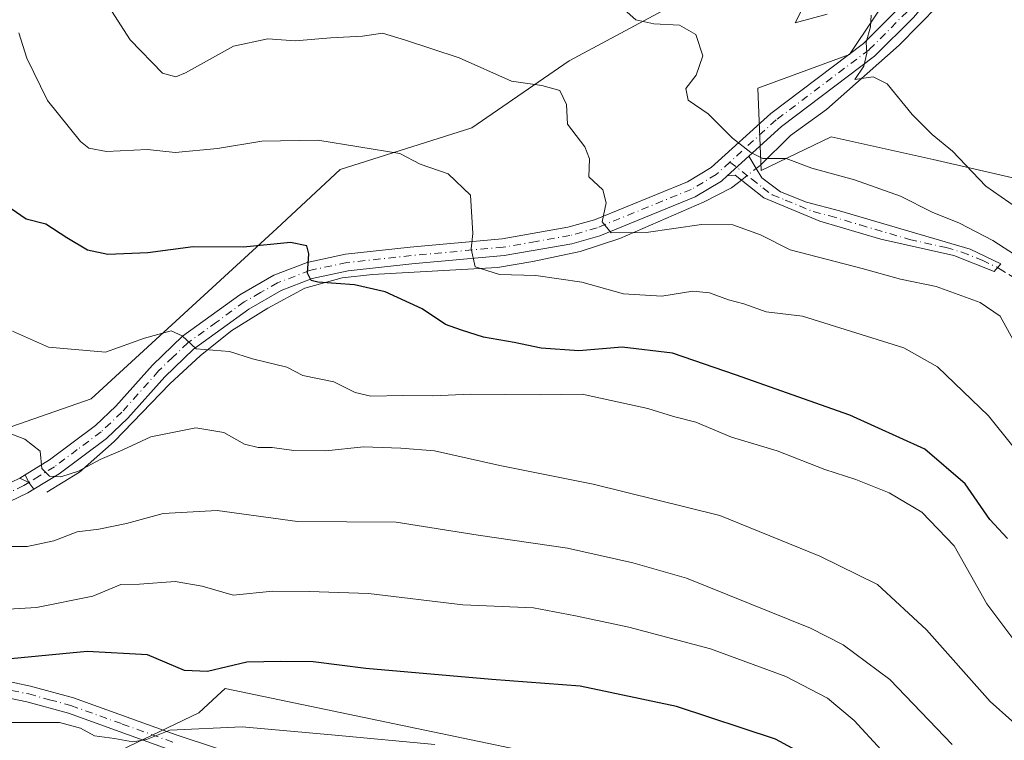
# Model space of a CAD drawing. Units: metres. Extents: x 628214 to 631678, y 4713423 to 4715800.
# Drawn here: x 630863 to 631038, y 4715031 to 4715159 of the extents above; entities that cross this region are included whole.
import ezdxf

# ---------------------------------------------------------------- set-up
doc = ezdxf.new("R2010")
doc.units = ezdxf.units.M
doc.header["$MEASUREMENT"] = 0
doc.linetypes.add('DGN Style 3', pattern=[2.307223458686699, 1.648016756204785, -0.6592067024819142])
doc.linetypes.add('DGN Style 4', pattern=[2.6384748266838614, 1.318413404963828, -0.6592067024819142, 0.001648016756204785, -0.6592067024819142])
for name, color, linetype, lineweight in [('Arbolado forestal CxS', 92, 'Continuous', 0), ('Camino Cxs', 7, 'Continuous', 0), ('Camino eje', 30, 'DGN Style 4', 13), ('Corriente natural lineal', 142, 'Continuous', 13), ('Corriente natural lineal oculto', 9, 'DGN Style 4', 13), ('Cultivos leñosos CxS', 92, 'Continuous', 0), ('Curva de nivel maestra', 30, 'Continuous', 30), ('Curva de nivel normal', 30, 'Continuous', 0), ('Pista no pavimentada Cxs', 111, 'Continuous', 0), ('Pista no pavimentada eje', 91, 'DGN Style 4', 0), ('Senda', 7, 'DGN Style 3', 0), ('Senda no paivmentada conexión', 7, 'DGN Style 3', 0)]:
    doc.layers.add(name, color=color, linetype=linetype, lineweight=lineweight)

# ---------------------------------------------------------------- blocks, each defined once
blk = doc.blocks.new('*U7')
at = {"layer": 'Arbolado forestal CxS', "color": 92, "linetype": 'Continuous', "lineweight": 0}
blk.add_polyline3d([(630876.9151, 4715027.5713, 531.4625999999989), (630895.0005000001, 4715036.2481, 528.0384000000049), (630898.2291000001, 4715039.247099999, 526.5849000000017), (630899.6514999997, 4715040.568299999, 526.0099000000046), (630951.6212999999, 4715029.7367, 528.9918000000034)], dxfattribs=at)

msp = doc.modelspace()

# ---------------------------------------------------------------- linework, layer by layer
at = {"layer": 'Arbolado forestal CxS', "color": 92, "linetype": 'Continuous', "lineweight": 0}
for points in [[(630861.7581000002, 4715087.142899999, 508.8127999999998), (630875.8333000002, 4715092.016899999, 506.8916999999929), (630908.8558999998, 4715122.3443, 498.5304999999935), (630920.1281000003, 4715132.816099999, 496.026199999993), (630943.5033, 4715140.2159, 492.2596999999951), (630960.8267000001, 4715152.129699999, 488.0620999999956), (631000.6161000002, 4715173.522299999, 479.5660999999964), (631011.7143000001, 4715180.833100001, 477.107999999993), (631030.1003000002, 4715186.1699, 474.7902999999933), (631031.4423000002, 4715183.0209, 474.8092000000034), (631029.0323000001, 4715177.245100001, 475.2651999999944), (631019.2931000004, 4715166.210300001, 477.2590999999957), (631010.6319000004, 4715153.213300001, 480.6784999999945), (630994.3907000005, 4715147.2555, 483.6021999999939), (630994.9313000003, 4715132.6337, 485.3629999999976), (631007.3825000003, 4715138.590500001, 482.7314000000042), (631025.5525000002, 4715134.570499999, 480.9089999999997), (631066.4543000003, 4715125.166300001, 475.7584000000061), (631068.7751000002, 4715105.670499999, 479.3249999999971), (631086.9606999997, 4715092.015500001, 478.4382999999943), (631116.7348999997, 4715033.526900001, 485.3555999999954), (631134.7364999996, 4715013.4099, 486.2792999999947)], [(631066.4543000003, 4715125.166300001, 475.7584000000061), (631025.5525000002, 4715134.570499999, 480.9089999999997), (631007.3825000003, 4715138.590500001, 482.7314000000042), (630994.9313000003, 4715132.6337, 485.3629999999976), (630994.3907000005, 4715147.2555, 483.6021999999939), (631010.6319000004, 4715153.213300001, 480.6784999999945), (631019.2931000004, 4715166.210300001, 477.2590999999957), (631029.0323000001, 4715177.245100001, 475.2651999999944), (631031.4423000002, 4715183.0209, 474.8092000000034), (631030.1003000002, 4715186.1699, 474.7902999999933), (631011.7143000001, 4715180.833100001, 477.107999999993), (631000.6161000002, 4715173.522299999, 479.5660999999964), (630960.8267000001, 4715152.129699999, 488.0620999999956), (630943.5033, 4715140.2159, 492.2596999999951), (630920.1281000003, 4715132.816099999, 496.026199999993), (630908.8558999998, 4715122.3443, 498.5304999999935), (630875.8333000002, 4715092.016899999, 506.8916999999929), (630861.7581000002, 4715087.142899999, 508.8127999999998)], [(630861.7581000002, 4715087.142899999, 508.8127999999998), (630842.2688999996, 4715074.687100001, 515.3726000000024), (630810.5164999999, 4715063.576500001, 523.8567999999941), (630817.9074999997, 4715054.649499999, 522.2182999999932), (630829.2764999997, 4715050.317700001, 522.5080000000017), (630843.8923000004, 4715043.276500001, 524.0092000000004), (630840.6442999998, 4715032.445499999, 528.8389000000025), (630848.7637, 4715009.1577, 540.0081999999966), (630876.9151, 4715027.5713, 531.4625999999989), (630895.0005000001, 4715036.2481, 528.0384000000049), (630898.2291000001, 4715039.247099999, 526.5849000000017), (630899.6514999997, 4715040.568299999, 526.0099000000046), (630951.6212999999, 4715029.7367, 528.9918000000034), (630987.8923000004, 4715023.7797, 529.0448000000034), (631027.9521000005, 4715009.6985, 524.2311999999947), (631045.2751000002, 4715004.282500001, 522.4802000000054), (631053.1239, 4714996.9727, 525.8991999999998), (631066.1164999995, 4714970.435699999, 523.3629999999976), (631082.9143000003, 4714958.4977, 519.5430999999953), (631102.9269000003, 4714934.150699999, 516.5127999999969), (631122.1387, 4714909.798900001, 518.6016999999993), (631142.9331, 4714889.290899999, 522.4481999999989), (631176.4436999997, 4714868.434699999, 527.031799999997), (631229.3315000003, 4714841.8137, 524.3089000000036)], [(630861.7581000002, 4715087.142899999, 508.8127999999998), (630842.2688999996, 4715074.687100001, 515.3726000000024), (630810.5164999999, 4715063.576500001, 523.8567999999941), (630817.9074999997, 4715054.649499999, 522.2182999999932), (630829.2764999997, 4715050.317700001, 522.5080000000017), (630843.8923000004, 4715043.276500001, 524.0092000000004), (630840.6442999998, 4715032.445499999, 528.8389000000025), (630848.7637, 4715009.1577, 540.0081999999966), (630876.9151, 4715027.5713, 531.4625999999989), (630895.0005000001, 4715036.2481, 528.0384000000049), (630898.2291000001, 4715039.247099999, 526.5849000000017), (630899.6514999997, 4715040.568299999, 526.0099000000046), (630951.6212999999, 4715029.7367, 528.9918000000034), (630987.8923000004, 4715023.7797, 529.0448000000034), (631027.9521000005, 4715009.6985, 524.2311999999947), (631045.2751000002, 4715004.282500001, 522.4802000000054), (631053.1239, 4714996.9727, 525.8991999999998), (631066.1164999995, 4714970.435699999, 523.3629999999976), (631082.9143000003, 4714958.4977, 519.5430999999953), (631102.9269000003, 4714934.150699999, 516.5127999999969), (631122.1387, 4714909.798900001, 518.6016999999993), (631142.9331, 4714889.290899999, 522.4481999999989), (631176.4436999997, 4714868.434699999, 527.031799999997), (631229.3315000003, 4714841.8137, 524.3089000000036)], [(630951.6212999999, 4715029.7367, 528.9918000000034), (630899.6514999997, 4715040.568299999, 526.0099000000046), (630898.2291000001, 4715039.247099999, 526.5849000000017), (630895.0005000001, 4715036.2481, 528.0384000000049), (630876.9151, 4715027.5713, 531.4625999999989)]]:
    msp.add_polyline3d(points, dxfattribs=at)
at = {"layer": 'Camino Cxs', "color": 7, "linetype": 'Continuous', "lineweight": 0, "extrusion": (0.1282916952667258, 0.1172055464048785, 0.9847863224159461), "elevation": 634069.0053563295, "flags": 128}
msp.add_lwpolyline([(3055520.703952652, -3590599.01428936), (3055520.703952652, -3590593.760207993)], dxfattribs=at)
at = {"layer": 'Camino Cxs', "color": 7, "linetype": 'Continuous', "lineweight": 0}
msp.add_polyline3d([(630988.9200999998, 4715131.6601, 486.1811000000016), (630992.7401000002, 4715135.1501, 485.2681000000011), (630994.0701000001, 4715132.9801, 485.7235999999976), (630995.0900999998, 4715131.3201, 486.1989000000031), (630998.3901000004, 4715128.8301, 486.6573000000063), (631003.0401, 4715126.9901, 487.0078999999969), (631008.9001000002, 4715125.470100001, 487.0858000000007), (631032.1001000004, 4715118.670100001, 486.2048999999971), (631037.5701000001, 4715116.050100001, 486.1086000000069), (631036.4001000002, 4715114.6801, 486.7624000000069), (631029.2001, 4715117.530099999, 486.9637999999978), (631016.2200999996, 4715120.4301, 487.7692999999999), (631005.4101, 4715123.6501, 487.8408999999957), (630995.4200999998, 4715127.7501, 487.1759000000021), (630990.3201000001, 4715131.800100001, 486.1015000000043)], close=True, dxfattribs=at)
msp.add_polyline3d([(630992.7401000002, 4715135.1501, 485.2681000000011), (630994.0701000001, 4715132.9801, 485.7235999999976), (630995.0900999998, 4715131.3201, 486.1989000000031), (630998.3901000004, 4715128.8301, 486.6573000000063), (631003.0401, 4715126.9901, 487.0078999999969), (631008.9001000002, 4715125.470100001, 487.0858000000007), (631032.1001000004, 4715118.670100001, 486.2048999999971), (631037.5701000001, 4715116.050100001, 486.1086000000069), (631036.4001000002, 4715114.6801, 486.7624000000069), (631029.2001, 4715117.530099999, 486.9637999999978), (631016.2200999996, 4715120.4301, 487.7692999999999), (631005.4101, 4715123.6501, 487.8408999999957), (630995.4200999998, 4715127.7501, 487.1759000000021), (630990.3201000001, 4715131.800100001, 486.1015000000043), (630988.9200999998, 4715131.6602, 486.1811000000016)], dxfattribs=at)
at = {"layer": 'Camino eje', "color": 30, "linetype": 'DGN Style 4', "lineweight": 13}
msp.add_polyline3d([(630989.3910999997, 4715134.1215, 485.6738999999943), (630993.2651000004, 4715131.1151, 486.2872000000062), (630995.2550999997, 4715129.5351, 486.6968000000052), (630996.9051000001, 4715128.290100001, 486.8690999999963), (630999.2301000003, 4715127.370100001, 486.9910999999993), (631004.2251000004, 4715125.3201, 487.4726999999984), (631007.1551000001, 4715124.5601, 487.437699999995), (631012.5601000005, 4715122.950099999, 487.2244000000064), (631021.3295, 4715120.379699999, 487.2026000000042), (631027.8195000002, 4715118.9297, 486.7776000000013), (631030.6501000002, 4715118.100099999, 486.5996000000014), (631034.2500999998, 4715116.675100001, 486.5576000000001), (631036.9851000002, 4715115.3651, 486.4275999999954)], dxfattribs=at)
at = {"layer": 'Corriente natural lineal', "color": 142, "linetype": 'Continuous', "lineweight": 13}
for points in [[(630994.0697, 4715132.980699999, 485.3439000000071), (630994.7801000001, 4715133.540100001, 485.202099999995), (631000.1601, 4715138.8301, 483.4881000000024), (631006.5500999996, 4715143.4801, 482.0127000000066), (631019.5100999996, 4715154.890100001, 479.1291000000056), (631029.9700999996, 4715165.6501, 476.3791000000056), (631035.3101000005, 4715171.5801, 475.2255000000005), (631041.2301000003, 4715177.2601, 474.1169999999984), (631044.9801000003, 4715182.040100001, 473.3408999999957), (631046.9301000005, 4715186.460100001, 472.6898999999976), (631054.7401000002, 4715199.720100001, 470.3701000000001), (631063.3400999998, 4715212.4101, 468.5286999999954), (631064.0021000003, 4715213.397800001, 468.4051999999938)], [(630867.9901000002, 4715075.440099999, 510.610799999995), (630873.7701000003, 4715079.020099999, 509.521900000007), (630879.9700999996, 4715084.4801, 508.3773999999976), (630889.8501000004, 4715094.7401, 506.5402000000031), (630895.3101000005, 4715099.7501, 505.101800000004), (630900.8601000002, 4715104.1801, 503.3071000000054), (630907.2401000002, 4715108.170100001, 501.6968999999954), (630913.8400999998, 4715111.700099999, 500.5812000000006), (630920.4801000003, 4715113.5601, 499.7127000000037), (630925.8400999998, 4715114.170100001, 498.9974999999977), (630948.0800999999, 4715115.4001, 494.6757999999973), (630954.3901000004, 4715116.4301, 493.4530999999988), (630962.7600999996, 4715118.2501, 491.5525000000052), (630969.8300999999, 4715120.520099999, 490.3736999999965), (630984.8501000004, 4715127.040100001, 486.8769999999931), (630989.6901000004, 4715129.540100001, 486.0709000000061), (630990.7100999998, 4715130.340100001, 485.9388999999938), (630991.4404999996, 4715130.910399999, 485.8252000000066)]]:
    msp.add_polyline3d(points, dxfattribs=at)
at = {"layer": 'Corriente natural lineal oculto', "color": 9, "linetype": 'DGN Style 4', "lineweight": 13, "extrusion": (0.1118460753758999, 0.08807048905261265, 0.9898151566737309), "elevation": 486318.6785881833, "flags": 128}
msp.add_lwpolyline([(3314147.100534464, -3377948.056897142), (3314147.100534464, -3377951.437797084)], dxfattribs=at)
at = {"layer": 'Cultivos leñosos CxS', "color": 92, "linetype": 'Continuous', "lineweight": 0}
for points in [[(631038.7839000003, 4715279.3969, 463.9866999999941), (631067.7839000003, 4715261.407099999, 464.3176999999997), (631074.4716999996, 4715252.5481, 464.3184000000037), (631064.3431000002, 4715213.9805, 468.3368000000046), (631091.8179000001, 4715203.407299999, 466.2464000000036), (631114.6464999998, 4715180.146500001, 465.565499999997), (631066.4543000003, 4715125.166300001, 475.7584000000061), (631025.5525000002, 4715134.570499999, 480.9089999999997), (631007.3825000003, 4715138.590500001, 482.7314000000042), (630994.9313000003, 4715132.6337, 485.3629999999976), (630994.3907000005, 4715147.2555, 483.6021999999939), (631010.6319000004, 4715153.213300001, 480.6784999999945), (631019.2931000004, 4715166.210300001, 477.2590999999957), (631029.0323000001, 4715177.245100001, 475.2651999999944), (631031.4423000002, 4715183.0209, 474.8092000000034), (631030.1003000002, 4715186.1699, 474.7902999999933), (631011.7143000001, 4715180.833100001, 477.107999999993), (631000.6161000002, 4715173.522299999, 479.5660999999964), (630960.8267000001, 4715152.129699999, 488.0620999999956), (630943.5033, 4715140.2159, 492.2596999999951), (630920.1281000003, 4715132.816099999, 496.026199999993), (630908.8558999998, 4715122.3443, 498.5304999999935), (630875.8333000002, 4715092.016899999, 506.8916999999929), (630861.7581000002, 4715087.142899999, 508.8127999999998)], [(631066.4543000003, 4715125.166300001, 475.7584000000061), (631025.5525000002, 4715134.570499999, 480.9089999999997), (631007.3825000003, 4715138.590500001, 482.7314000000042), (630994.9313000003, 4715132.6337, 485.3629999999976), (630994.3907000005, 4715147.2555, 483.6021999999939), (631010.6319000004, 4715153.213300001, 480.6784999999945), (631019.2931000004, 4715166.210300001, 477.2590999999957), (631029.0323000001, 4715177.245100001, 475.2651999999944), (631031.4423000002, 4715183.0209, 474.8092000000034), (631030.1003000002, 4715186.1699, 474.7902999999933), (631011.7143000001, 4715180.833100001, 477.107999999993), (631000.6161000002, 4715173.522299999, 479.5660999999964), (630960.8267000001, 4715152.129699999, 488.0620999999956), (630943.5033, 4715140.2159, 492.2596999999951), (630920.1281000003, 4715132.816099999, 496.026199999993), (630908.8558999998, 4715122.3443, 498.5304999999935), (630875.8333000002, 4715092.016899999, 506.8916999999929), (630861.7581000002, 4715087.142899999, 508.8127999999998)]]:
    msp.add_polyline3d(points, dxfattribs=at)
at = {"layer": 'Curva de nivel maestra', "color": 30, "linetype": 'Continuous', "lineweight": 30, "flags": 128}
for points, elevation in [([(631038.7199999997, 4715067.220100001), (631035.5999999996, 4715070.620100001), (631031.2199999997, 4715076.920100001), (631024.0700000003, 4715083.090100001), (631010.7000000002, 4715089.1601), (630990.3700000001, 4715096.3101), (630979.2000000002, 4715100.1801), (630970.2599999999, 4715101.210100001), (630962.54, 4715100.590100001), (630955.8300000001, 4715101.040100001), (630951.04, 4715102.0601), (630945.5800000001, 4715103.0001), (630941.6699999999, 4715104.2401), (630938.8300000001, 4715105.2401), (630934.7199999997, 4715108.030099999), (630928.1299999999, 4715111.0701), (630922.6900000004, 4715112.300100001), (630916.1399999997, 4715112.7501), (630914.9900000002, 4715113.0701), (630914.3399999999, 4715114.4001), (630914.5599999997, 4715117.800100001), (630914.1799999997, 4715119.2501), (630911.2599999999, 4715119.8201), (630902.9400000004, 4715119.0001), (630894, 4715119.0601), (630885.9299999997, 4715117.9901), (630878.79, 4715117.690099999), (630875.1900000004, 4715118.4801), (630871.5199999996, 4715120.640100001), (630867.8200000003, 4715123.100099999), (630864.3200000003, 4715123.9901), (630861.6600000003, 4715125.8101)], 500), ([(631007.1500000004, 4715026.370100001), (630997.5099999999, 4715031.540100001), (630979.8799999999, 4715037.390100001), (630962.8099999997, 4715040.970100001), (630947.0899999999, 4715042.140100001), (630924.7000000002, 4715044.140100001), (630915.3300000001, 4715045.280099999), (630909.5599999997, 4715045.360099999), (630903.5300000003, 4715045.2501), (630896.5599999997, 4715043.600099999), (630892.4600000001, 4715043.790100001), (630885.8600000005, 4715046.5701), (630875.1600000003, 4715047.1601), (630854.7100000001, 4715045.1801)], 525)]:
    msp.add_lwpolyline(points, dxfattribs=dict(at, elevation=elevation))
at = {"layer": 'Curva de nivel normal', "color": 30, "linetype": 'Continuous', "lineweight": 0, "flags": 128}
for points, elevation in [([(631039.7800000003, 4715102.540100001), (631037.4199999999, 4715106.7401), (631033.9000000004, 4715109.170100001), (631026.0800000001, 4715111.9801), (631019.75, 4715113.3301), (631012.9100000003, 4715115.2301), (631000.0899999999, 4715118.550100001), (630994.8600000005, 4715121.1801), (630989.9299999997, 4715122.9901), (630984.3200000003, 4715123.050100001), (630974.5199999996, 4715121.600099999), (630968.2999999998, 4715121.5601), (630966.7100000001, 4715123.530099999), (630967.3799999999, 4715126.860099999), (630966.8300000001, 4715129.190099999), (630964.3399999999, 4715131.520099999), (630964.4400000004, 4715134.6801), (630963.6399999997, 4715136.8301), (630960.5, 4715140.880100001), (630960.3300000001, 4715144.370100001), (630959.1399999997, 4715146.8301), (630955.9800000006, 4715147.7401), (630950.5999999996, 4715148.5101), (630941.2699999996, 4715152.640100001), (630931.7400000002, 4715155.790100001), (630927.6399999997, 4715157.040100001), (630924.0800000001, 4715156.4801), (630918.4699999997, 4715156.200099999), (630912.0999999996, 4715155.670100001), (630907.2599999999, 4715156.030099999), (630901.1399999997, 4715154.720100001), (630892.5999999996, 4715150.0001), (630890.9000000004, 4715149.2601), (630888.5499999998, 4715149.940099999), (630882.7699999996, 4715155.8301), (630876.29, 4715166.020099999)], 490), ([(631006.6600000003, 4715160.380100001), (631001.0199999996, 4715158.850099999), (631003.54, 4715163.970100001)], 480), ([(631040.9900000002, 4715117.040100001), (631036.1399999997, 4715120.190099999), (631030.2300000006, 4715123.2401), (631025.3399999999, 4715125.200099999), (631019.7000000002, 4715128.040100001), (631011.5499999998, 4715130.940099999), (631003.9800000006, 4715133.030099999), (630999.3799999999, 4715134.7601), (630995.2599999999, 4715134.7401), (630993.0899999999, 4715135.850099999), (630989.8600000005, 4715138.360099999), (630985.54, 4715142.670100001), (630981.9800000006, 4715145.120100001), (630981.5700000003, 4715147.190099999), (630983.4299999997, 4715149.540100001), (630984.5599999997, 4715152.9801), (630983.3200000003, 4715156.8201), (630980.4600000001, 4715158.440099999), (630975.9000000004, 4715158.700099999), (630972.6799999997, 4715159.420100001), (630970.0499999998, 4715161.720100001)], 485), ([(631040.3399999999, 4715126.0601), (631034.9100000003, 4715129.840100001), (631028.9400000004, 4715136.090100001), (631025.3799999999, 4715139.020099999), (631021.8099999997, 4715142.600099999), (631017.3700000001, 4715148.020099999), (631014.8700000001, 4715149.2501), (631011.6100000005, 4715148.8201), (631013.2199999997, 4715151.1801), (631013.7599999999, 4715153.460100001), (631013.6399999997, 4715155.460100001), (631014.4199999999, 4715158.170100001), (631014.5199999996, 4715160.2401)], 480), ([(631043.8099999997, 4715078.550100001), (631035.3600000005, 4715089.0001), (631026.3099999997, 4715097.7401), (631020.29, 4715101.090100001), (631002.2999999998, 4715106.7501), (630995.8700000001, 4715107.5001), (630991.9000000004, 4715108.950099999), (630989.1600000003, 4715109.620100001), (630985.79, 4715110.9101), (630982.7999999998, 4715111.1801), (630977.3200000003, 4715110.270099999), (630970.5099999999, 4715110.690099999), (630963.0599999997, 4715112.780099999), (630954.9199999999, 4715113.9801), (630948.4500000002, 4715114.170100001), (630944.1100000005, 4715115.5001), (630943.3799999999, 4715118.690099999), (630943.7000000002, 4715121.450099999), (630943.3099999997, 4715128.270099999), (630939.3200000003, 4715132.020099999), (630934.3300000001, 4715133.780099999), (630930.7199999997, 4715135.6501), (630916.1600000003, 4715138.030099999), (630906.2000000002, 4715137.8201), (630898.3099999997, 4715136.520099999), (630890.79, 4715135.850099999), (630885.8499999996, 4715136.340100001), (630878.5800000001, 4715136.0101), (630875.4400000004, 4715136.610099999), (630873.9600000001, 4715137.780099999), (630868.1100000005, 4715145.0601), (630864.4299999997, 4715152.5601), (630863, 4715157.090100001)], 495), ([(631041.6500000004, 4715046.8201), (631035.0800000001, 4715055.610099999), (631029.2400000002, 4715065.9101), (631023.5, 4715071.880100001), (631017.6799999997, 4715075.360099999), (631011.8099999997, 4715077.710100001), (631006.29, 4715079.470100001), (630997.8200000003, 4715082.8301), (630989.7000000002, 4715085.2601), (630983.3200000003, 4715087.9001), (630979.3499999996, 4715088.920100001), (630974.7999999998, 4715090.300100001), (630963.1399999997, 4715092.850099999), (630955.7999999998, 4715092.7601), (630943.3200000003, 4715092.890100001), (630936.5800000001, 4715092.550100001), (630931.1900000004, 4715092.640100001), (630925.54, 4715092.520099999), (630922.7699999996, 4715093.1601), (630919, 4715095.0601), (630913.4600000001, 4715096.1801), (630910.6399999997, 4715097.6801), (630904.5599999997, 4715099.1601), (630900.4600000001, 4715100.4301), (630894.54, 4715100.940099999), (630892.0099999999, 4715103.2601), (630890.0800000001, 4715104.140100001), (630885.3399999999, 4715102.8101), (630878.4100000003, 4715100.360099999), (630868.2699999996, 4715101.210100001), (630861.8799999999, 4715104.100099999)], 505.0000000000001), ([(631043.3499999996, 4715031.4001), (631035.6699999999, 4715038.2401), (631024.3499999996, 4715051.0001), (631015.6399999997, 4715059.050100001), (631005.3899999997, 4715064.100099999), (630987.5899999999, 4715071.300100001), (630965.0899999999, 4715076.890100001), (630948.5, 4715080.1801), (630936.9100000003, 4715082.780099999), (630930.9000000004, 4715083.290100001), (630924.2400000002, 4715083.520099999), (630917.5800000001, 4715082.780099999), (630911.8600000005, 4715082.850099999), (630908.0499999998, 4715083.380100001), (630905.5199999996, 4715083.380100001), (630903.1299999999, 4715084.0101), (630899.4600000001, 4715086.090100001), (630894.4600000001, 4715086.890100001), (630886.4600000001, 4715085.3201), (630881.4600000001, 4715082.970100001), (630877.4600000001, 4715081.270099999), (630873.5899999999, 4715079.1801), (630870.4900000002, 4715078.1601), (630868.4600000001, 4715078.290100001), (630867.1100000005, 4715079.6801), (630866.7699999996, 4715082.770099999), (630864.0800000001, 4715084.880100001), (630858.2300000006, 4715087.0801)], 510), ([(631028.8899999997, 4715030.620100001), (631017.7999999998, 4715042.1801), (631009.5300000003, 4715048.3201), (631003.75, 4715051.270099999), (630981.7000000002, 4715060.1801), (630972.1399999997, 4715062.880100001), (630960.5199999996, 4715065.4901), (630944.6600000003, 4715067.800100001), (630930.0999999996, 4715070.1501), (630912.5300000003, 4715070.220100001), (630898.2599999999, 4715072.200099999), (630888.6399999997, 4715071.670100001), (630882.1500000004, 4715069.870100001), (630877.2199999997, 4715068.860099999), (630873.3799999999, 4715068.380100001), (630869.2100000001, 4715066.8101), (630864.4500000002, 4715065.8201), (630861.4400000004, 4715065.800100001)], 515), ([(631016.2999999998, 4715029.670100001), (631011.4900000002, 4715034.870100001), (631006.7699999996, 4715038.8201), (630999.3300000001, 4715042.710100001), (630985.9299999997, 4715047.640100001), (630971.4100000003, 4715051.4901), (630961.9400000004, 4715053.4801), (630954.4800000006, 4715054.9001), (630941.9299999997, 4715055.460100001), (630925.1399999997, 4715057.440099999), (630914.5899999999, 4715057.780099999), (630908.1200000001, 4715057.840100001), (630901.0999999996, 4715057.1601), (630895.5700000003, 4715058.7401), (630890.7699999996, 4715059.5601), (630884.4600000001, 4715059.130100001), (630881.1299999999, 4715059.030099999), (630876.1299999999, 4715057.0001), (630866.1299999999, 4715054.940099999), (630856.9600000001, 4715054.4301)], 520), ([(630936.9600000001, 4715030.640100001), (630919.2000000002, 4715032.2501), (630902.7100000001, 4715033.7601), (630889.8200000003, 4715033.1601), (630885.6900000004, 4715031.5001), (630883.29, 4715031.110099999), (630880.0199999996, 4715031.700099999), (630876.4299999997, 4715032.1501), (630873.9400000004, 4715033.540100001), (630870.2199999997, 4715034.5001), (630859.1200000001, 4715034.550100001), (630839.9699999997, 4715031.7301), (630829.4299999997, 4715030.4801)], 530)]:
    msp.add_lwpolyline(points, dxfattribs=dict(at, elevation=elevation))
at = {"layer": 'Pista no pavimentada Cxs', "color": 111, "linetype": 'Continuous', "lineweight": 0, "extrusion": (0.1282916952667258, 0.1172055464048785, 0.9847863224159461), "elevation": 634069.0053563295, "flags": 128}
msp.add_lwpolyline([(3055520.703952652, -3590599.01428936), (3055520.703952652, -3590593.760207993)], dxfattribs=at)
at = {"layer": 'Pista no pavimentada Cxs', "color": 111, "linetype": 'Continuous', "lineweight": 0, "extrusion": (-0.71882707541432, -0.2697133126283475, 0.6407357994074772), "elevation": -1724874.423490399, "flags": 128}
msp.add_lwpolyline([(-4192934.784370003, 1440160.225442105), (-4192933.287853404, 1440160.463276397), (-4192931.844725573, 1440161.13744414)], dxfattribs=at)
msp.add_lwpolyline([(-4192934.784370003, 1440160.225442105), (-4192933.287853404, 1440160.463276397), (-4192931.844725573, 1440161.13744414)], dxfattribs=at)
at = {"layer": 'Pista no pavimentada Cxs', "color": 111, "linetype": 'Continuous', "lineweight": 0}
for points in [[(631061.2100999998, 4715214.5801, 468.6535000000004), (631049.4101, 4715196.420100001, 471.6144000000059), (631044.5800999999, 4715189.8301, 472.8331000000035), (631033.2701000003, 4715175.790100001, 475.0853999999963), (631025.4001000002, 4715163.840100001, 477.2210000000051), (631022.0201000003, 4715159.8301, 478.1723999999958), (631015.1300999997, 4715152.950099999, 479.9483000000037), (630998.5701000001, 4715140.470100001, 483.7626000000019), (630992.7401000002, 4715135.1501, 485.2681000000011)], [(630864.1026999997, 4715078.5339, 510.702099999995), (630868.4700999996, 4715081.210100001, 509.9398999999976), (630876.6401000004, 4715087.3201, 508.3499000000011), (630880.2500999998, 4715090.720100001, 508.0031000000017), (630886.7701000003, 4715098.050100001, 506.5335999999952), (630892.1001000004, 4715103.1601, 505.001099999994), (630902.2600999996, 4715110.530099999, 502.5005999999995), (630908.3300999999, 4715114.0101, 501.0815000000002), (630914.2600999996, 4715116.300100001, 500.1941999999981), (630921.0601000005, 4715117.7401, 499.1481000000058), (630932.5800999999, 4715119.0001, 497.3306000000011), (630948.9101, 4715120.4801, 493.9771000000038), (630960.6001000004, 4715122.530099999, 491.2280000000028), (630965.3000999996, 4715123.860099999, 490.3989000000002), (630981.8601000002, 4715130.620100001, 487.0913), (630986.0800999999, 4715133.130100001, 486.1152000000002), (630996.6501000002, 4715142.780099999, 483.6536000000052), (631013.1601, 4715155.220100001, 480.1008000000002), (631019.8101000005, 4715161.860099999, 478.2951999999932), (631022.9901000002, 4715165.640100001, 477.3230999999942), (631025.2402999997, 4715169.050000001, 476.6276000000071)], [(631022.0201000003, 4715159.8301, 478.1723999999958), (631015.1300999997, 4715152.950099999, 479.9483000000037), (630998.5701000001, 4715140.470100001, 483.7626000000019), (630992.7401000002, 4715135.1501, 485.2681000000011), (630988.9200999998, 4715131.6601, 486.1811000000016), (630987.8800999997, 4715130.710100001, 486.4965999999986), (630983.2001, 4715127.9301, 487.402700000006), (630966.2801000001, 4715121.020099999, 490.9839999999967), (630961.2701000003, 4715119.600099999, 491.8766999999935), (630949.3000999996, 4715117.5101, 494.0295000000042), (630932.8800999997, 4715116.020099999, 498.4331999999995), (630921.5301000001, 4715114.780099999, 499.8248000000021), (630915.1201, 4715113.420100001, 500.4284000000043), (630909.6201, 4715111.300100001, 501.4014000000025), (630903.8901000004, 4715108.0101, 502.8285999999935), (630894.0301000001, 4715100.850099999, 505.6723999999958), (630888.9301000005, 4715095.970100001, 507.1362999999984), (630882.4001000002, 4715088.630100001, 509.2081000000035), (630878.5701000001, 4715085.020099999, 509.7213000000047), (630870.1501000002, 4715078.7301, 510.4860000000045), (630865.6825000001, 4715075.9869, 511.4023000000016), (630864.7710999995, 4715077.1863, 510.8846999999951), (630864.1026999997, 4715078.5339, 510.702099999995), (630868.4700999996, 4715081.210100001, 509.9398999999976), (630876.6401000004, 4715087.3201, 508.3499000000011), (630880.2500999998, 4715090.720100001, 508.0031000000017), (630886.7701000003, 4715098.050100001, 506.5335999999952), (630892.1001000004, 4715103.1601, 505.001099999994), (630902.2600999996, 4715110.530099999, 502.5005999999995), (630908.3300999999, 4715114.0101, 501.0815000000002), (630914.2600999996, 4715116.300100001, 500.1941999999981), (630921.0601000005, 4715117.7401, 499.1481000000058), (630932.5800999999, 4715119.0001, 497.3306000000011), (630948.9101, 4715120.4801, 493.9771000000038), (630960.6001000004, 4715122.530099999, 491.2280000000028), (630965.3000999996, 4715123.860099999, 490.3989000000002), (630981.8601000002, 4715130.620100001, 487.0913), (630986.0800999999, 4715133.130100001, 486.1152000000002), (630996.6501000002, 4715142.780099999, 483.6536000000052), (631013.1601, 4715155.220100001, 480.1008000000002), (631019.8101000005, 4715161.860099999, 478.2951999999932)], [(630988.9200999998, 4715131.6602, 486.1811000000016), (630987.8800999997, 4715130.710100001, 486.4965999999986), (630983.2001, 4715127.9301, 487.402700000006), (630966.2801000001, 4715121.020099999, 490.9839999999967), (630961.2701000003, 4715119.600099999, 491.8766999999935), (630949.3000999996, 4715117.5101, 494.0295000000042), (630932.8800999997, 4715116.020099999, 498.4331999999995), (630921.5301000001, 4715114.780099999, 499.8248000000021), (630915.1201, 4715113.420100001, 500.4284000000043), (630909.6201, 4715111.300100001, 501.4014000000025), (630903.8901000004, 4715108.0101, 502.8285999999935), (630894.0301000001, 4715100.850099999, 505.6723999999958), (630888.9301000005, 4715095.970100001, 507.1362999999984), (630882.4001000002, 4715088.630100001, 509.2081000000035), (630878.5701000001, 4715085.020099999, 509.7213000000047), (630870.1501000002, 4715078.7301, 510.4860000000045), (630865.6825000001, 4715075.9869, 511.4023000000016)], [(630890.0201000003, 4715029.610099999, 534.7419999999984), (630871.8201000001, 4715036.1601, 529.2969000000012), (630864.4101, 4715038.1801, 528.6913999999961), (630847.6401000004, 4715041.710100001, 525.5792999999976), (630837.0301000001, 4715044.390100001, 526.2114000000003), (630825.5601000005, 4715049.4001, 523.494200000001), (630820.9101, 4715052.030099999, 523.111699999994), (630818.5601000005, 4715055.130100001, 522.4692000000068), (630818.1501000002, 4715058.8201, 521.945000000007), (630820.2200999996, 4715062.460100001, 521.3950000000041), (630823.9700999996, 4715064.6801, 521.904999999999), (630828.1201, 4715066.220100001, 520.6137000000017), (630842.9101, 4715070.460100001, 517.8436999999976), (630858.6901000004, 4715075.8201, 511.9296000000032), (630863.1501000002, 4715077.950099999, 510.8359999999957), (630864.1026999997, 4715078.5339, 510.702099999995)], [(630858.6901000004, 4715075.8201, 511.9296000000032), (630863.1501000002, 4715077.950099999, 510.8359999999957), (630864.1026999997, 4715078.5339, 510.702099999995), (630864.7710999995, 4715077.1863, 510.8846999999951), (630865.6825000001, 4715075.9869, 511.4023000000016), (630864.5800999999, 4715075.3101, 511.7017999999953), (630859.8201000001, 4715073.040100001, 512.4514999999956)], [(630865.6825000001, 4715075.9869, 511.4023000000016), (630864.5800999999, 4715075.3101, 511.7017999999953), (630859.8201000001, 4715073.040100001, 512.4514999999956), (630843.7100999998, 4715067.6801, 516), (630829.0301000001, 4715063.470100001, 519.6575000000012), (630825.2200999996, 4715062.0601, 520.204700000002), (630822.3601000002, 4715060.360099999, 521.1068999999989), (630821.1300999997, 4715058.200099999, 521.6836000000039), (630821.3501000004, 4715056.2401, 522.0328000000009), (630822.8501000004, 4715054.2601, 522.3430999999982), (630826.8501000004, 4715052.0001, 523.0910000000003), (630837.9700999996, 4715047.140100001, 524.0146999999997), (630848.2901, 4715044.530099999, 524.7866000000067), (630865.0900999998, 4715041.0001, 527.4333999999944), (630872.6901000004, 4715038.920100001, 528.2315999999992), (630890.9700999996, 4715032.350099999, 531.5528999999951), (630905.1001000004, 4715027.640100001, 547.5581999999995)], [(630848.2901, 4715044.530099999, 524.7866000000067), (630865.0900999998, 4715041.0001, 527.4333999999944), (630872.6901000004, 4715038.920100001, 528.2315999999992), (630890.9700999996, 4715032.350099999, 531.5528999999951), (630905.1001000004, 4715027.640100001, 547.5581999999995)], [(630890.0201000003, 4715029.610099999, 534.7419999999984), (630871.8201000001, 4715036.1601, 529.2969000000012), (630864.4101, 4715038.1801, 528.6913999999961), (630847.6401000004, 4715041.710100001, 525.5792999999976)]]:
    msp.add_polyline3d(points, dxfattribs=at)
at = {"layer": 'Pista no pavimentada eje', "color": 91, "linetype": 'DGN Style 4', "lineweight": 0}
for points in [[(631028.0403000005, 4715170.576500001, 476.1345000000001), (631025.3201000001, 4715166.4451, 476.9318000000058), (631024.1951000001, 4715164.7401, 477.2663999999932), (631022.5050999997, 4715162.735099999, 477.6759000000021), (631020.9151, 4715160.845100001, 478.2198999999965), (631014.1451000003, 4715154.085100001, 480.0062000000034), (630997.6101000002, 4715141.6251, 483.6986999999936), (630989.3910999997, 4715134.1215, 485.6738999999943)], [(630989.3910999997, 4715134.1215, 485.6738999999943), (630986.9801000003, 4715131.920100001, 486.2032999999938), (630982.5301000001, 4715129.2751, 487.2014999999956), (630965.7901, 4715122.440099999, 490.4714999999997), (630960.9351000005, 4715121.065099999, 491.539300000004), (630954.9501, 4715120.020099999, 492.8411999999954), (630949.1051000003, 4715118.995100001, 493.9980999999971), (630932.7301000003, 4715117.5101, 497.3003000000026), (630921.2950999998, 4715116.2601, 499.4462000000058), (630914.6901000004, 4715114.860099999, 500.3028999999952), (630908.9751000004, 4715112.655099999, 501.1290000000009), (630905.9401000004, 4715110.915100001, 501.9527999999991), (630903.0751, 4715109.270099999, 502.6535000000004), (630898.1451000003, 4715105.690099999, 503.9361000000063), (630893.0651000004, 4715102.005100001, 505.2081000000035), (630890.4001000002, 4715099.450099999, 506.2621999999974), (630887.8501000004, 4715097.0101, 506.6998000000021), (630881.3251, 4715089.675100001, 508.5323999999965), (630877.6051000003, 4715086.170100001, 508.8326999999991), (630873.3951000003, 4715083.0251, 509.4214999999967), (630869.3101000005, 4715079.970100001, 510.1733999999997), (630866.6501000002, 4715078.340100001, 510.4906000000047), (630864.7710999995, 4715077.1863, 510.8846999999951)], [(630864.7710999995, 4715077.1863, 510.8846999999951), (630863.8651000002, 4715076.630100001, 511.1616999999969), (630859.2550999997, 4715074.4301, 512.1609999999928), (630851.2001, 4715071.7501, 513.9397000000026), (630843.3101000005, 4715069.0701, 516.8405999999959), (630828.5751, 4715064.845100001, 520.0727999999945), (630824.5950999996, 4715063.370100001, 520.7648000000045), (630823.1651, 4715062.520099999, 520.4714999999997), (630821.2901, 4715061.4101, 521.1781000000046), (630819.6401000004, 4715058.5101, 521.7844000000041), (630819.9550999999, 4715055.6851, 522.236699999994), (630821.8800999997, 4715053.145099999, 522.6021000000037), (630824.2050999999, 4715051.8301, 522.9470000000001), (630826.2050999999, 4715050.700099999, 523.2678000000016), (630837.5000999998, 4715045.765100001, 525.0105999999942), (630847.9650999998, 4715043.120100001, 524.8380999999936), (630856.3501000004, 4715041.3551, 526.3764999999985), (630864.7500999998, 4715039.590100001, 528.0241999999998), (630868.4550999999, 4715038.5801, 528.0608999999968), (630872.2550999997, 4715037.540100001, 528.3775000000023), (630881.3951000003, 4715034.255100001, 529.6765000000014), (630890.4951, 4715030.9801, 533.0679999999993)]]:
    msp.add_polyline3d(points, dxfattribs=at)
at = {"layer": 'Senda', "color": 7, "linetype": 'DGN Style 3', "lineweight": 0}
msp.add_polyline3d([(631036.9851000002, 4715115.3651, 486.4275999999954), (631040.7100999998, 4715113.110099999, 486.2434999999969), (631045.4001000002, 4715109.520099999, 486.3785999999964), (631060.7500999998, 4715093.4901, 486.0179999999964), (631065.7200999996, 4715088.950099999, 485.8913999999932), (631075.5900999998, 4715079.210100001, 487.9375), (631080.5401, 4715073.0101, 487.4643999999971), (631088.3201000001, 4715061.6801, 488.1521999999969), (631093.3601000002, 4715053.4901, 488.2600999999996), (631099.2500999998, 4715043.9801, 489.2219999999944), (631106.7901, 4715032.140100001, 489.1548999999941), (631113.2901, 4715022.620100001, 490.0283999999957)], dxfattribs=at)
at = {"layer": 'Senda no paivmentada conexión', "color": 7, "linetype": 'DGN Style 3', "lineweight": 0, "extrusion": (-0.02457597187019752, 0.01157773715900137, 0.9996309206946895), "elevation": 39596.50562196277, "flags": 128}
msp.add_lwpolyline([(-4534308.233303963, -1438203.60578465), (-4534308.233303963, -1438201.813140071)], dxfattribs=at)

# ---------------------------------------------------------------- block references
at = {"layer": 'Arbolado forestal CxS', "color": 92, "linetype": 'Continuous', "lineweight": 0}
msp.add_blockref('*U7', (0, 0), dxfattribs=at)

doc.saveas('drawing.dxf')
